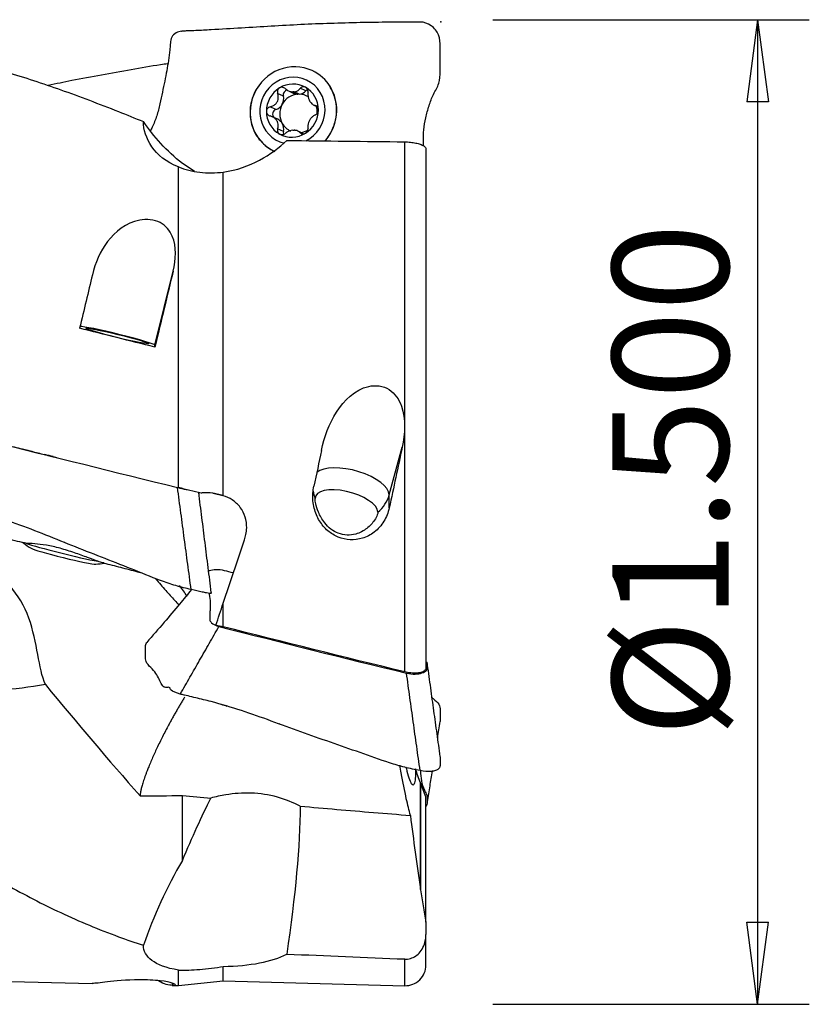
# Model space of a CAD drawing. Units: millimetres. Extents: x -45 to 112, y -35 to 52.
# Drawn here: x 82 to 112, y -19 to 19 of the extents above; entities that cross this region are included whole.
import ezdxf

# ---------------------------------------------------------------- set-up
doc = ezdxf.new("R2010")
doc.units = ezdxf.units.MM
doc.layers.get('0').update_dxf_attribs({"linetype": 'CONTINUOUS'})
doc.layers.add('1', color=4, linetype='CONTINUOUS')
doc.layers.add('2', color=7, linetype='CONTINUOUS')
doc.styles.add('DEFAULT', font='simplex.shx')
doc.dimstyles.get("Standard").update_dxf_attribs({"dimtxt": 0.18, "dimasz": 0.18, "dimexe": 0.18, "dimexo": 0.0625, "dimgap": 0.09, "dimtad": 1, "dimzin": 0, "dimdsep": 52, "dimtxsty": 'Standard', "dimcen": 0.09, "dimadec": 0, "dimazin": 0, "dimtfac": 1, "dimtdec": 4, "dimtofl": 0, "dimtmove": 0, "dimatfit": 3, "dimfxl": 1, "dimtolj": 1, "dimtzin": 0, "dimarcsym": 0})

# ---------------------------------------------------------------- blocks, each defined once
blk = doc.blocks.new('DimnDraft3D4')
at = {"layer": '2'}
for p, q in [((100.171, 19.05), (112.421, 19.05)), ((110.421, 19.05), (110.003003, 15.874998)), ((110.421, 19.05), (110.421, -19.05)), ((110.421, 19.05), (110.838997, 15.875002)), ((110.838997, 15.875002), (110.003003, 15.874998)), ((110.003003, -15.875002), (110.838997, -15.874998)), ((110.421, -19.05), (110.003003, -15.875002)), ((110.421, -19.05), (110.838997, -15.874998)), ((100.171, -19.05), (112.421, -19.05))]:
    blk.add_line(p, q, dxfattribs=at)
at = {"layer": '2', "insert": (109.296, -8.712829), "char_height": 4.5, "attachment_point": 7, "rotation": 90, "line_spacing_factor": 1.084337, "style": 'DEFAULT'}
blk.add_mtext('\\W01.000;\\fsimplex.shx,bigfont.shx;%%c1.500\\P', dxfattribs=at)
blk = doc.blocks.new('_CLOSED')
at = {"lineweight": -2}
for p, q in [((-1, 0.166667), (0, 0)), ((-1, 0.166667), (-1, -0.166667)), ((0, 0), (-1, -0.166667)), ((0, 0), (-1, 0))]:
    blk.add_line(p, q, dxfattribs=at)

msp = doc.modelspace()

# ---------------------------------------------------------------- linework, layer by layer
at = {"layer": '1'}
for p, q in [((93.361, 16.999), (93.188, 17.079)), ((92.948, 16.293), (92.727, 16.395)), ((92.073, 16.092), (91.852, 16.194)), ((92.277, 16.296), (92.484, 16.2)), ((92.435, 16.256), (92.634, 16.164)), ((92.688, 16.166), (92.49, 16.258)), ((91.787, 15.575), (91.565, 15.678)), ((93.255, 15.746), (93.374, 15.691)), ((93.359, 15.705), (93.313, 15.726)), ((91.853, 15.198), (91.64, 15.296)), ((92.073, 14.721), (91.852, 14.823)), ((92.838, 14.645), (92.631, 14.74)), ((92.813, 14.631), (92.727, 14.671)), ((96.768, -6.186), (96.768, 14.322)), ((97.589, 14.046), (97.589, -6.028)), ((88.016, 0.943), (88.016, 13.35)), ((89.747, 0.629), (89.747, 13.151)), ((87.106, 6.456), (87.807, 9.319)), ((87.106, 6.378), (87.106, 6.456)), ((96.168, 0.663), (96.669, 2.508)), ((96.168, 0.161), (96.168, 0.663)), ((89.747, -4.443), (89.747, -3.526)), ((97.377, -14.608), (97.377, -10.485)), ((97.38, -10.493), (97.38, -14.615)), ((97.589, -15.871), (97.589, -11.018)), ((97.589, -15.871), (97.589, -16.353)), ((97.589, -17.529), (97.589, -16.353)), ((96.768, -18.329), (96.768, -17.305)), ((88.016, -18.323), (88.016, -17.73)), ((89.747, -18.147), (89.747, -17.586)), ((80.889, -18.147), (84.671, -18.241)), ((87.766, -18.226), (87.807, -18.317)), ((88.016, -18.323), (89.747, -18.147)), ((89.747, -18.147), (96.768, -18.329)), ((87.769, -18.317), (88.016, -18.323))]:
    msp.add_line(p, q, dxfattribs=at)
for centre, radius, start, end in [((84.464, 1.967), 4, 232.1976, 237.4654), ((84.464, 1.967), 4, 274.9905, 279.8885), ((96.789, -17.529), 0.8, 268.5204, 0)]:
    msp.add_arc(centre, radius, start, end, dxfattribs=at)
for centre, major_axis, ratio, start_param, end_param in [((92.465, 15.513), (0.723, 1.566), 0.965089, 0, 1.577226), ((92.423, 15.532), (0.545, 1.18), 0.965089, 0, -2.953794), ((92.465, 15.513), (0.723, 1.566), 0.965089, -1.15137, 0), ((92.423, 15.532), (0.434, 0.94), 0.965089, 0.970929, 2.017272), ((92.423, 15.532), (0.434, 0.94), 0.965089, -0.077984, 0.970929), ((92.423, 15.532), (0.434, 0.94), 0.965089, -1.124321, -0.077984), ((92.423, 15.532), (0.545, 1.18), 0.965089, -1.151365, 0), ((92.465, 15.513), (0.723, 1.566), 0.965089, 1.557949, 2.710465), ((92.661, 15.423), (-0.314, -0.679), 0.965089, -2.65739, -1.647491), ((91.677, 15.976), (-0.177, -0.383), 0.965089, 1.494101, 2.269002), ((92.248, 16.142), (-0.078, -0.168), 0.965089, -2.621399, -0.872591), ((92.463, 15.514), (0.314, 0.679), 0.965089, 0.40874, 0.484203), ((92.661, 16.584), (-0.177, -0.383), 0.965089, -0.000172, 0.37939), ((92.661, 15.423), (0.314, 0.679), 0.965089, 0.40874, 0.484203), ((92.661, 16.584), (-0.177, -0.383), 0.965089, 0.513385, 1.22356), ((92.661, 15.423), (-0.314, -0.679), 0.965089, 3.035857, -2.732853), ((93.074, 16.165), (-0.078, -0.168), 0.965089, -2.326073, -1.918033), ((91.677, 15.976), (-0.177, -0.383), 0.965089, 0.719199, 1.494101), ((92.661, 15.423), (-0.314, -0.679), 0.965089, -1.647491, -0.601152), ((92.661, 15.423), (-0.314, -0.679), 0.965089, 1.991992, 2.383012), ((92.423, 15.532), (0.434, 0.94), 0.965089, 2.017272, 3.063608), ((91.835, 15.4), (-0.078, -0.168), 0.965089, -2.422093, -0.316028), ((92.423, 15.532), (0.434, 0.94), 0.965089, -2.170663, -1.124321), ((92.423, 15.532), (0.545, 1.18), 0.965089, -2.27529, -1.151365), ((92.465, 15.513), (0.723, 1.566), 0.965089, -1.890325, -1.151369), ((91.677, 14.814), (-0.177, -0.383), 0.965089, 2.540575, -3.141436), ((91.677, 14.814), (-0.177, -0.383), 0.965089, 1.765542, 2.540441), ((92.661, 15.423), (-0.314, -0.679), 0.965089, -0.601152, 0.008021), ((92.423, 15.532), (0.434, 0.94), 0.965089, 3.063608, -2.170663), ((92.248, 14.68), (-0.078, -0.168), 0.965089, -1.376051, -0.799255), ((92.463, 15.514), (0.314, 0.679), 0.965089, -2.732853, -2.65739), ((92.661, 15.423), (0.314, 0.679), 0.965089, -2.57723, -2.160592), ((92.465, 15.513), (0.723, 1.566), 0.965089, 2.710419, 3.141499), ((85.649, 6.812), (1.457, -0.357), 0.049178, 0.012049, 3.008642), ((94.711, 0.984), (1.448, -0.393), 0.420555, 0.113712, 2.858014), ((94.711, 0.984), (1.5, 0), 0.901408, -3.011103, -2.79598), ((94.514, 0.258), (1.206, -0.328), 0.420555, 0.113712, -3.027881), ((89.54, -0.289), (-0.56, 1.118), 0.997124, 0.132103, 0.176253), ((89.472, -0.323), (0.56, -1.118), 0.997124, -3.063845, -3.040253), ((94.711, 0.984), (1.5, 0), 0.901408, -0.825758, -0.240073), ((83.606, -1.534), (-1.675, 0.411), 0.049178, 0.469984, 2.461183), ((83.565, -1.702), (-1.263, 0.309), 0.049178, 0.143558, 2.997536), ((85.869, -4.682), (1.282, -2.559), 0.997124, 1.625277, 1.806966)]:
    msp.add_ellipse(centre, major_axis=major_axis, ratio=ratio, start_param=start_param, end_param=end_param, dxfattribs=at)
at = {"layer": '1', "extrusion": (0, 0, -1)}
for centre, major_axis, ratio, start_param, end_param in [((497461.713, -12426.559), (497509.115, -12440.667), 0.000319, -3.11791, -3.117526), ((86.982, 17.237), (5.552, -5.073), 0.293521, 1.016137, 1.100318), ((82.272, 0.109), (4.446, 18.181), 0.01169, 1.045695, 1.17262), ((85.361, 0.11), (4.464, 18.257), 0.01169, 1.039271, 1.217479), ((124.574, -1.931), (78.528, -19.201), 0.011635, 2.065347, 2.108079), ((91.132, 0.104), (4.055, 18.178), 0.101011, 1.423014, 1.498889), ((94.22, 0.104), (4.072, 18.258), 0.101011, 1.41628, 1.545164), ((103.331, -1.879), (76.391, -18.679), 0.011635, 1.835065, 1.839451), ((59.806, 8.762), (86.534, -21.158), 0.010644, 1.225348, 1.236128), ((92.016, 0.161), (6.263, 18.203), 0.050334, -1.792076, -1.656311), ((91.945, 0.117), (4.532, 18.203), 0.056047, -1.650495, -1.639133), ((91.739, -0.624), (6.173, 17.942), 0.050306, -1.799348, -1.750537), ((70.494, 7.507), (82.1, -18.279), 0.091963, 1.31366, 1.317243), ((112.582, -1.782), (76.524, -17.066), 0.100453, 1.7565, 1.85134), ((86.982, -27.235), (4.909, 19.249), 0.155302, -0.815403, -0.614636), ((86.982, -27.235), (4.909, 19.249), 0.155302, 0.564842, 0.978098), ((517493.974, 3957.371), (517541.377, 3961.68), 0.001155, 3.117997, 3.118374), ((82.272, -0.06), (2.521, -18.174), 0.201809, 0.029354, 0.033067), ((85.361, -0.06), (2.532, -18.25), 0.201809, 0.02293, 0.163035)]:
    msp.add_ellipse(centre, major_axis=major_axis, ratio=ratio, start_param=start_param, end_param=end_param, dxfattribs=at)
at = {"layer": '1'}
msp.add_ellipse((85.649, 6.812), major_axis=(1.214, -0.298), ratio=0.049178, dxfattribs=at)
for points, knots in [([(97.363, 18.959), (97.164, 18.959), (96.764, 18.957), (95.989, 18.952), (94.662, 18.931), (92.744, 18.871), (90.847, 18.749), (89.48, 18.67), (88.682, 18.621), (88.286, 18.618), (88.087, 18.595)], [0, 0, 0, 0, 0.0625, 0.125, 0.25, 0.5, 0.75, 0.875, 0.9375, 1, 1, 1, 1]), ([(97.495, 14.174), (97.492, 14.228), (97.487, 14.433), (97.499, 14.793), (97.576, 15.259), (97.702, 15.722), (97.869, 16.166), (98.124, 16.577), (98.148, 17.057), (98.142, 17.528), (98.145, 17.998), (98.134, 18.398), (97.965, 18.665), (97.739, 18.878), (97.517, 18.958), (97.363, 18.959)], [0, 0, 0, 0, 0.031456, 0.119505, 0.207555, 0.295604, 0.383654, 0.471703, 0.559753, 0.647802, 0.735852, 0.823901, 0.867926, 0.911951, 1, 1, 1, 1]), ([(88.087, 18.595), (87.934, 18.586), (87.713, 18.397), (87.698, 18.092), (87.671, 17.806), (87.629, 17.469), (87.564, 17.076), (87.484, 16.675), (87.394, 16.251), (87.302, 15.791), (87.183, 15.325), (87.048, 14.979), (86.946, 14.789), (86.92, 14.739)], [0, 0, 0, 0, 0.10694, 0.160411, 0.213881, 0.320821, 0.427762, 0.534702, 0.641643, 0.748583, 0.855523, 0.962464, 1, 1, 1, 1]), ([(87.589, 17.343), (87.501, 17.331), (87.027, 17.26), (85.803, 17.046), (84.346, 16.789), (83.28, 16.569), (82.974, 16.506)], [0, 0, 0, 0, 0.056273, 0.304581, 0.801198, 1, 1, 1, 1]), ([(81.363, 17.02), (82.055, 16.819), (82.753, 16.59), (84.193, 16.079), (84.935, 15.796), (86.011, 15.37), (86.333, 15.24), (86.658, 15.109)], [0, 0, 0, 0, 0.404751, 0.404751, 0.822948, 0.822948, 1, 1, 1, 1]), ([(91.92, 16.409), (91.915, 16.406), (91.911, 16.403), (91.892, 16.388), (91.879, 16.374), (91.858, 16.344), (91.851, 16.326), (91.841, 16.29), (91.839, 16.27), (91.841, 16.231), (91.845, 16.212), (91.852, 16.194)], [0, 0, 0, 0, 0.065021, 0.065021, 0.289692, 0.289692, 0.517236, 0.517236, 0.759264, 0.759264, 1, 1, 1, 1]), ([(92.152, 16.379), (92.135, 16.395), (92.115, 16.408), (92.071, 16.427), (92.047, 16.433), (92.001, 16.435), (91.979, 16.433), (91.945, 16.422), (91.932, 16.416), (91.92, 16.409)], [0, 0, 0, 0, 0.283738, 0.283738, 0.57049, 0.57049, 0.830294, 0.830294, 1, 1, 1, 1]), ([(92.49, 16.258), (92.528, 16.262), (92.564, 16.272), (92.629, 16.302), (92.658, 16.323), (92.7, 16.361), (92.714, 16.378), (92.727, 16.395)], [0, 0, 0, 0, 0.377026, 0.377026, 0.761056, 0.761056, 1, 1, 1, 1]), ([(92.927, 16.436), (92.922, 16.439), (92.917, 16.442), (92.896, 16.451), (92.878, 16.456), (92.844, 16.459), (92.827, 16.457), (92.794, 16.448), (92.778, 16.441), (92.749, 16.421), (92.737, 16.409), (92.727, 16.395)], [0, 0, 0, 0, 0.066864, 0.066864, 0.290854, 0.290854, 0.517825, 0.517825, 0.759329, 0.759329, 1, 1, 1, 1]), ([(93.027, 16.226), (93.029, 16.248), (93.029, 16.271), (93.02, 16.317), (93.012, 16.34), (92.99, 16.38), (92.976, 16.398), (92.95, 16.422), (92.938, 16.43), (92.927, 16.436)], [0, 0, 0, 0, 0.284524, 0.284524, 0.571737, 0.571737, 0.832, 0.832, 1, 1, 1, 1]), ([(93.966, 14.794), (94.038, 14.948), (94.088, 15.116), (94.14, 15.455), (94.141, 15.632), (94.086, 15.989), (94.026, 16.172), (93.889, 16.448), (93.824, 16.552), (93.75, 16.648)], [0, 0, 0, 0, 0.258375, 0.258375, 0.520164, 0.520164, 0.808397, 0.808397, 1, 1, 1, 1]), ([(90.963, 16.232), (90.876, 16.053), (90.818, 15.857), (90.772, 15.463), (90.782, 15.262), (90.866, 14.883), (90.944, 14.7), (91.09, 14.485), (91.131, 14.432), (91.176, 14.382)], [0, 0, 0, 0, 0.301633, 0.301633, 0.602402, 0.602402, 0.899201, 0.899201, 1, 1, 1, 1]), ([(91.565, 15.678), (91.611, 15.688), (91.656, 15.705), (91.731, 15.75), (91.763, 15.776), (91.816, 15.836), (91.838, 15.872), (91.866, 15.942), (91.874, 15.977), (91.881, 16.057), (91.877, 16.104), (91.862, 16.163), (91.857, 16.179), (91.852, 16.194)], [0, 0, 0, 0, 0.213393, 0.213393, 0.389003, 0.389003, 0.566252, 0.566252, 0.721175, 0.721175, 0.927415, 0.927415, 1, 1, 1, 1]), ([(92.152, 16.379), (92.187, 16.347), (92.228, 16.319), (92.308, 16.281), (92.347, 16.268), (92.403, 16.259), (92.419, 16.257), (92.435, 16.256)], [0, 0, 0, 0, 0.464391, 0.464391, 0.846401, 0.846401, 1, 1, 1, 1]), ([(93.027, 16.226), (93.022, 16.182), (93.022, 16.135), (93.035, 16.049), (93.045, 16.009), (93.074, 15.934), (93.093, 15.897), (93.135, 15.839), (93.157, 15.815), (93.21, 15.769), (93.244, 15.749), (93.289, 15.732), (93.301, 15.729), (93.313, 15.726)], [0, 0, 0, 0, 0.213394, 0.213394, 0.389004, 0.389004, 0.566252, 0.566252, 0.721175, 0.721175, 0.927416, 0.927416, 1, 1, 1, 1]), ([(91.565, 15.678), (91.543, 15.673), (91.521, 15.664), (91.482, 15.639), (91.464, 15.623), (91.438, 15.587), (91.428, 15.567), (91.42, 15.533), (91.418, 15.519), (91.418, 15.505)], [0, 0, 0, 0, 0.284519, 0.284519, 0.571733, 0.571733, 0.831996, 0.831996, 1, 1, 1, 1]), ([(93.428, 15.56), (93.428, 15.566), (93.428, 15.571), (93.426, 15.595), (93.422, 15.613), (93.41, 15.646), (93.402, 15.662), (93.381, 15.688), (93.369, 15.7), (93.342, 15.717), (93.328, 15.723), (93.313, 15.726)], [0, 0, 0, 0, 0.067055, 0.067055, 0.291698, 0.291698, 0.519329, 0.519329, 0.761536, 0.761536, 1, 1, 1, 1]), ([(91.418, 15.505), (91.418, 15.499), (91.418, 15.493), (91.421, 15.469), (91.426, 15.451), (91.441, 15.416), (91.452, 15.4), (91.478, 15.371), (91.494, 15.357), (91.528, 15.337), (91.546, 15.329), (91.565, 15.324)], [0, 0, 0, 0, 0.067055, 0.067055, 0.291698, 0.291698, 0.519329, 0.519329, 0.761536, 0.761536, 1, 1, 1, 1]), ([(91.852, 14.823), (91.868, 14.863), (91.877, 14.906), (91.879, 14.985), (91.874, 15.022), (91.851, 15.095), (91.833, 15.131), (91.788, 15.191), (91.762, 15.217), (91.697, 15.268), (91.655, 15.291), (91.597, 15.314), (91.581, 15.319), (91.565, 15.324)], [0, 0, 0, 0, 0.213394, 0.213394, 0.389004, 0.389004, 0.566252, 0.566252, 0.721175, 0.721175, 0.927416, 0.927416, 1, 1, 1, 1]), ([(93.313, 15.372), (93.278, 15.357), (93.243, 15.335), (93.183, 15.284), (93.157, 15.256), (93.11, 15.192), (93.088, 15.157), (93.057, 15.088), (93.045, 15.054), (93.027, 14.979), (93.022, 14.937), (93.024, 14.883), (93.025, 14.869), (93.027, 14.856)], [0, 0, 0, 0, 0.213393, 0.213393, 0.389003, 0.389003, 0.566252, 0.566252, 0.721175, 0.721175, 0.927415, 0.927415, 1, 1, 1, 1]), ([(93.313, 15.372), (93.331, 15.38), (93.348, 15.391), (93.378, 15.419), (93.392, 15.437), (93.413, 15.476), (93.42, 15.497), (93.427, 15.532), (93.428, 15.546), (93.428, 15.56)], [0, 0, 0, 0, 0.284519, 0.284519, 0.571733, 0.571733, 0.831996, 0.831996, 1, 1, 1, 1]), ([(91.852, 14.823), (91.844, 14.804), (91.84, 14.783), (91.84, 14.742), (91.844, 14.72), (91.861, 14.683), (91.873, 14.666), (91.897, 14.643), (91.908, 14.635), (91.92, 14.628)], [0, 0, 0, 0, 0.284524, 0.284524, 0.571737, 0.571737, 0.832, 0.832, 1, 1, 1, 1]), ([(91.92, 14.628), (91.924, 14.626), (91.929, 14.623), (91.951, 14.613), (91.97, 14.608), (92.007, 14.604), (92.027, 14.604), (92.065, 14.61), (92.085, 14.616), (92.121, 14.633), (92.137, 14.643), (92.152, 14.655)], [0, 0, 0, 0, 0.066864, 0.066864, 0.290854, 0.290854, 0.517825, 0.517825, 0.759329, 0.759329, 1, 1, 1, 1]), ([(92.435, 14.771), (92.396, 14.767), (92.356, 14.759), (92.281, 14.733), (92.244, 14.716), (92.19, 14.684), (92.17, 14.67), (92.152, 14.655)], [0, 0, 0, 0, 0.377026, 0.377026, 0.761056, 0.761056, 1, 1, 1, 1]), ([(92.727, 14.671), (92.702, 14.698), (92.671, 14.721), (92.606, 14.752), (92.572, 14.763), (92.521, 14.77), (92.506, 14.772), (92.49, 14.772)], [0, 0, 0, 0, 0.464391, 0.464391, 0.846401, 0.846401, 1, 1, 1, 1]), ([(92.727, 14.671), (92.739, 14.658), (92.754, 14.647), (92.789, 14.632), (92.809, 14.627), (92.849, 14.627), (92.869, 14.631), (92.902, 14.643), (92.915, 14.649), (92.927, 14.656)], [0, 0, 0, 0, 0.283738, 0.283738, 0.57049, 0.57049, 0.830294, 0.830294, 1, 1, 1, 1]), ([(92.927, 14.656), (92.931, 14.659), (92.936, 14.662), (92.955, 14.676), (92.969, 14.69), (92.993, 14.719), (93.003, 14.735), (93.018, 14.769), (93.023, 14.787), (93.029, 14.823), (93.029, 14.84), (93.027, 14.856)], [0, 0, 0, 0, 0.065021, 0.065021, 0.289692, 0.289692, 0.517236, 0.517236, 0.759264, 0.759264, 1, 1, 1, 1]), ([(91.176, 14.382), (91.295, 14.242), (91.439, 14.12), (91.634, 14.003), (91.672, 13.982), (91.711, 13.962)], [0, 0, 0, 0, 0.808581, 0.808581, 1, 1, 1, 1]), ([(96.768, 14.322), (96.843, 14.322), (96.92, 14.317), (97.063, 14.302), (97.132, 14.291), (97.257, 14.265), (97.315, 14.249), (97.421, 14.212), (97.467, 14.19), (97.543, 14.139), (97.57, 14.11), (97.586, 14.069), (97.589, 14.058), (97.589, 14.046)], [0, 0, 0, 0, 0.157804, 0.157804, 0.315156, 0.315156, 0.479998, 0.479998, 0.672947, 0.672947, 0.905805, 0.905805, 1, 1, 1, 1]), ([(88.016, 13.35), (88.272, 13.249), (88.555, 13.181), (89.141, 13.113), (89.452, 13.117), (89.747, 13.151)], [0, 0, 0, 0, 0.479854, 0.479854, 1, 1, 1, 1]), ([(87.807, 9.319), (87.916, 9.777), (87.954, 10.259), (87.686, 10.885), (87.531, 11.08), (87.079, 11.315), (86.784, 11.344), (85.975, 11.188), (85.563, 10.841), (84.981, 10.081), (84.794, 9.639), (84.684, 9.179)], [0, 0, 0, 0, 0.25, 0.25, 0.375, 0.375, 0.5, 0.5, 0.75, 0.75, 1, 1, 1, 1]), ([(93.545, 2.375), (93.655, 2.905), (93.837, 3.411), (94.424, 4.321), (94.837, 4.737), (95.642, 4.92), (95.936, 4.884), (96.395, 4.59), (96.548, 4.352), (96.816, 3.595), (96.779, 3.04), (96.669, 2.508)], [0, 0, 0, 0, 0.25, 0.25, 0.5, 0.5, 0.625, 0.625, 0.75, 0.75, 1, 1, 1, 1]), ([(80.717, 2.747), (80.738, 2.742), (80.787, 2.73), (80.901, 2.702), (81.058, 2.665), (81.238, 2.622), (81.41, 2.581), (81.623, 2.529), (81.917, 2.456), (82.312, 2.356), (82.69, 2.259), (82.941, 2.196), (83.03, 2.174)], [0, 0, 0, 0, 0.027624, 0.06356, 0.146185, 0.23055, 0.295923, 0.370072, 0.502865, 0.675529, 0.88511, 1, 1, 1, 1]), ([(87.978, 0.948), (88.095, 0.919), (88.218, 0.891), (88.326, 0.868), (88.333, 0.866)], [0, 0, 0, 0, 0.9324, 1, 1, 1, 1]), ([(96.168, 0.161), (96.128, -0.021), (96.059, -0.199), (95.865, -0.518), (95.738, -0.663), (95.454, -0.883), (95.296, -0.965), (94.978, -1.061), (94.814, -1.081), (94.499, -1.065), (94.343, -1.029), (94.053, -0.912), (93.915, -0.827), (93.669, -0.618), (93.56, -0.488), (93.379, -0.196), (93.31, -0.028), (93.22, 0.334), (93.203, 0.532), (93.222, 0.818), (93.235, 0.91), (93.254, 1.001)], [0, 0, 0, 0, 0.112968, 0.112968, 0.226735, 0.226735, 0.331516, 0.331516, 0.42859, 0.42859, 0.522792, 0.522792, 0.618213, 0.618213, 0.71831, 0.71831, 0.826143, 0.826143, 0.943874, 0.943874, 1, 1, 1, 1]), ([(89.4, 0.713), (89.384, 0.717), (89.367, 0.721), (89.212, 0.752), (89.067, 0.755), (88.917, 0.734), (88.907, 0.733), (88.896, 0.731)], [0, 0, 0, 0, 0.099535, 0.099535, 0.938348, 0.938348, 1, 1, 1, 1]), ([(90.618, -0.873), (90.639, -0.787), (90.651, -0.699), (90.658, -0.471), (90.638, -0.328), (90.553, -0.062), (90.487, 0.066), (90.319, 0.29), (90.215, 0.389), (89.991, 0.538), (89.871, 0.594), (89.747, 0.629)], [0, 0, 0, 0, 0.138498, 0.138498, 0.358184, 0.358184, 0.577865, 0.577865, 0.797627, 0.797627, 1, 1, 1, 1]), ([(95.728, -0.01), (95.728, -0.038), (95.721, -0.072), (95.687, -0.172), (95.649, -0.245), (95.525, -0.427), (95.423, -0.539), (95.18, -0.729), (95.033, -0.809), (94.767, -0.884), (94.653, -0.899), (94.424, -0.89), (94.307, -0.865), (94.098, -0.784), (94.002, -0.729), (93.824, -0.594), (93.742, -0.511), (93.568, -0.292), (93.488, -0.146), (93.383, 0.109), (93.349, 0.223), (93.313, 0.387), (93.304, 0.447), (93.301, 0.505), (93.3, 0.516), (93.3, 0.526)], [0, 0, 0, 0, 0.046782, 0.046782, 0.124401, 0.124401, 0.246934, 0.246934, 0.372792, 0.372792, 0.456103, 0.456103, 0.539888, 0.539888, 0.617371, 0.617371, 0.700462, 0.700462, 0.823885, 0.823885, 0.920215, 0.920215, 0.983446, 0.983446, 1, 1, 1, 1]), ([(88.505, -3.002), (88.306, -2.954), (87.906, -2.86), (87.131, -2.587), (85.803, -2.04), (83.885, -1.307), (81.989, -0.518), (80.621, -0.07), (79.824, 0.126), (79.427, 0.236), (79.229, 0.287)], [0, 0, 0, 0, 0.0625, 0.125, 0.25, 0.5, 0.75, 0.875, 0.9375, 1, 1, 1, 1]), ([(78.398, -0.378), (78.654, -0.441), (79.131, -0.553), (79.796, -0.686), (80.348, -0.8), (80.81, -0.899), (81.334, -1.016), (81.71, -1.107), (81.954, -1.168)], [0, 0, 0, 0, 0.21736, 0.403406, 0.558064, 0.681612, 0.792645, 1, 1, 1, 1]), ([(84.892, -1.904), (84.781, -1.866), (84.647, -1.815), (84.346, -1.703), (84.173, -1.639), (83.814, -1.516), (83.622, -1.456), (83.254, -1.355), (83.072, -1.314), (82.74, -1.258), (82.585, -1.241), (82.312, -1.221), (82.192, -1.217), (82.104, -1.205)], [0, 0, 0, 0, 0.162601, 0.162601, 0.332996, 0.332996, 0.503772, 0.503772, 0.669273, 0.669273, 0.830144, 0.830144, 1, 1, 1, 1]), ([(82.865, -6.68), (82.596, -6.055), (82.564, -5.044), (81.885, -3.167), (81.212, -2.44), (80.481, -1.904)], [0, 0, 0, 0, 0.5, 0.5, 1, 1, 1, 1]), ([(85.125, -1.973), (85.113, -1.97), (85.1, -1.968), (85.031, -1.951), (84.966, -1.93), (84.892, -1.904)], [0, 0, 0, 0, 0.201912, 0.201912, 1, 1, 1, 1]), ([(85.12, -1.972), (85.338, -2.027), (85.776, -2.139), (86.251, -2.264), (86.501, -2.332), (86.537, -2.342)], [0, 0, 0, 0, 0.454141, 0.921285, 1, 1, 1, 1]), ([(89.8, -2.273), (89.683, -2.245), (89.461, -2.225), (89.269, -2.259), (89.186, -2.286), (89.179, -2.288)], [0, 0, 0, 0, 0.477156, 0.954312, 1, 1, 1, 1]), ([(87.111, -2.557), (87.122, -2.57), (87.134, -2.584), (87.259, -2.738), (87.39, -2.89), (87.637, -3.165), (87.755, -3.292), (87.921, -3.479), (87.975, -3.541), (88.027, -3.602)], [0, 0, 0, 0, 0.042346, 0.042346, 0.463103, 0.463103, 0.820738, 0.820738, 1, 1, 1, 1]), ([(88.517, -3.005), (88.365, -3.191), (88.015, -3.616), (87.438, -4.297), (87.014, -4.79), (86.788, -5.049)], [0, 0, 0, 0, 0.267135, 0.612424, 1, 1, 1, 1]), ([(89.285, -3.118), (89.285, -3.118), (89.285, -3.126), (89.287, -3.143), (89.276, -3.161), (89.107, -3.134), (88.881, -3.09), (88.659, -3.04), (88.505, -3.002)], [0, 0, 0, 0, 0.013629, 0.260222, 0.506815, 0.630111, 0.753407, 1, 1, 1, 1]), ([(89.201, -3.146), (89.203, -3.159), (89.227, -3.279), (89.242, -3.45), (89.241, -3.658), (89.236, -3.813), (89.23, -3.967), (89.219, -4.094), (89.226, -4.2), (89.304, -4.314), (89.465, -4.401), (89.581, -4.43)], [0, 0, 0, 0, 0.027621, 0.270716, 0.392263, 0.513811, 0.635358, 0.756905, 0.817679, 0.878453, 1, 1, 1, 1]), ([(88.087, -7.044), (87.934, -7.006), (87.713, -6.911), (87.698, -6.833), (87.671, -6.791), (87.629, -6.78), (87.564, -6.794), (87.484, -6.796), (87.394, -6.729), (87.302, -6.538), (87.183, -6.297), (87.011, -6.078), (86.758, -5.84), (86.734, -5.628), (86.74, -5.423), (86.736, -5.225), (86.749, -5.096), (86.789, -5.048)], [0, 0, 0, 0, 0.071998, 0.107997, 0.143996, 0.215994, 0.287993, 0.359991, 0.431989, 0.503987, 0.575985, 0.647983, 0.719981, 0.791979, 0.863978, 0.935976, 1, 1, 1, 1]), ([(97.589, -6.028), (97.589, -6.045), (97.586, -6.061), (97.568, -6.111), (97.54, -6.142), (97.46, -6.191), (97.407, -6.21), (97.283, -6.233), (97.21, -6.239), (97.053, -6.235), (96.967, -6.225), (96.843, -6.203), (96.806, -6.195), (96.768, -6.186)], [0, 0, 0, 0, 0.089936, 0.089936, 0.295949, 0.295949, 0.498575, 0.498575, 0.70233, 0.70233, 0.910852, 0.910852, 1, 1, 1, 1]), ([(96.837, -6.237), (96.953, -6.265), (97.125, -6.277), (97.316, -6.259), (97.479, -6.221), (97.64, -6.144), (97.655, -5.989), (97.654, -5.877), (97.627, -5.813), (97.624, -5.804)], [0, 0, 0, 0, 0.194165, 0.291248, 0.388331, 0.582496, 0.776661, 0.970827, 1, 1, 1, 1]), ([(88.077, -7.039), (88.097, -7.045), (88.145, -7.057), (88.2, -7.07), (88.237, -7.077), (88.247, -7.078), (88.252, -7.077), (88.252, -7.076), (88.252, -7.076)], [0, 0, 0, 0, 0.319946, 0.746265, 0.874625, 0.92317, 0.96629, 1, 1, 1, 1]), ([(97.363, -10.009), (97.164, -9.967), (96.764, -9.886), (95.989, -9.65), (94.662, -9.172), (92.744, -8.52), (90.847, -7.795), (89.48, -7.38), (88.682, -7.192), (88.286, -7.096), (88.087, -7.044)], [0, 0, 0, 0, 0.0625, 0.125, 0.25, 0.5, 0.75, 0.875, 0.9375, 1, 1, 1, 1]), ([(97.811, -7.162), (97.833, -7.187), (97.922, -7.278), (98.124, -7.423), (98.148, -7.689), (98.143, -7.92), (98.144, -8.061), (98.144, -8.112)], [0, 0, 0, 0, 0.09425, 0.34727, 0.600291, 0.853311, 1, 1, 1, 1]), ([(98.144, -9.468), (98.144, -9.494), (98.143, -9.589), (98.145, -9.753), (98.134, -9.925), (97.965, -10.007), (97.739, -10.052), (97.517, -10.041), (97.363, -10.009)], [0, 0, 0, 0, 0.089512, 0.317134, 0.544756, 0.658567, 0.772378, 1, 1, 1, 1]), ([(96.987, -11.741), (96.936, -11.55), (96.883, -11.331), (96.763, -10.789), (96.695, -10.448), (96.615, -9.999), (96.597, -9.897), (96.58, -9.794)], [0, 0, 0, 0, 0.37518, 0.37518, 0.860529, 0.860529, 1, 1, 1, 1]), ([(97.184, -9.943), (97.184, -9.978), (97.184, -10.012), (97.184, -10.177), (97.178, -10.29), (97.158, -10.461), (97.142, -10.521), (97.104, -10.578), (97.08, -10.577), (97.027, -10.515), (96.997, -10.454), (96.934, -10.282), (96.901, -10.168), (96.855, -9.985), (96.842, -9.93), (96.829, -9.872)], [0, 0, 0, 0, 0.044103, 0.044103, 0.2226, 0.2226, 0.401102, 0.401102, 0.578914, 0.578914, 0.755543, 0.755543, 0.930899, 0.930899, 1, 1, 1, 1]), ([(97.596, -11.394), (97.601, -11.385), (97.644, -11.306), (97.655, -11.158), (97.653, -10.954), (97.496, -10.728), (97.42, -10.412), (97.397, -10.151), (97.393, -10.022)], [0, 0, 0, 0, 0.0179, 0.159684, 0.301468, 0.443251, 0.726819, 1, 1, 1, 1]), ([(97.649, -11.218), (97.681, -11.012), (97.744, -10.617), (97.807, -10.218), (97.838, -10.027)], [0, 0, 0, 0, 0.523392, 1, 1, 1, 1]), ([(92.729, -11.384), (92.458, -11.248), (92.156, -11.122), (91.514, -10.942), (91.165, -10.888), (90.493, -10.866), (90.161, -10.894), (89.648, -10.978), (89.451, -11.022), (89.269, -11.069)], [0, 0, 0, 0, 0.270288, 0.270288, 0.550252, 0.550252, 0.820903, 0.820903, 1, 1, 1, 1]), ([(92.729, -11.384), (93.198, -11.425), (93.668, -11.466), (95.087, -11.587), (96.037, -11.665), (96.987, -11.741)], [0, 0, 0, 0, 0.330983, 0.330983, 1, 1, 1, 1]), ([(81.363, -14.417), (82.055, -14.809), (82.753, -15.172), (84.193, -15.846), (84.935, -16.156), (86.011, -16.55), (86.333, -16.661), (86.658, -16.766)], [0, 0, 0, 0, 0.404751, 0.404751, 0.822948, 0.822948, 1, 1, 1, 1]), ([(96.768, -17.305), (96.843, -17.308), (96.92, -17.298), (97.063, -17.255), (97.132, -17.221), (97.257, -17.135), (97.315, -17.081), (97.421, -16.952), (97.467, -16.873), (97.543, -16.693), (97.57, -16.588), (97.586, -16.439), (97.589, -16.396), (97.589, -16.353)], [0, 0, 0, 0, 0.157804, 0.157804, 0.315156, 0.315156, 0.479998, 0.479998, 0.672947, 0.672947, 0.905805, 0.905805, 1, 1, 1, 1]), ([(88.016, -17.73), (88.272, -17.735), (88.555, -17.723), (89.141, -17.674), (89.452, -17.635), (89.747, -17.586)], [0, 0, 0, 0, 0.479854, 0.479854, 1, 1, 1, 1]), ([(87.807, -18.317), (87.917, -18.314), (87.953, -18.283), (87.686, -18.2), (87.531, -18.166), (87.077, -18.114), (86.783, -18.1), (85.973, -18.106), (85.562, -18.154), (84.981, -18.219), (84.794, -18.241), (84.684, -18.241)], [0, 0, 0, 0, 0.25, 0.25, 0.375, 0.375, 0.5, 0.5, 0.75, 0.75, 1, 1, 1, 1])]:
    msp.add_open_spline(points, degree=3, knots=knots, dxfattribs=at)
for points, degree in [([(88.288, 18.612), (88.207, 18.609), (88.126, 18.597)], 2), ([(91.174, 16.551), (91.092, 16.452), (91.02, 16.345), (90.963, 16.232)], 3), ([(93.75, 16.648), (93.736, 16.665), (93.722, 16.682), (93.706, 16.699)], 3), ([(88.016, 13.35), (87.058, 13.722), (86.67, 14.489), (86.658, 15.109)], 3), ([(88.171, 13.484), (87.554, 13.97), (87.052, 14.53), (86.658, 15.109)], 3), ([(93.694, 14.356), (93.803, 14.486), (93.895, 14.636), (93.966, 14.794)], 3), ([(89.747, 13.151), (90.788, 13.297), (91.638, 13.83), (92.204, 14.376)], 3), ([(80.723, 2.745), (83.14, 2.145), (85.558, 1.545), (87.978, 0.948)], 3), ([(83.03, 2.174), (83.315, 2.102)], 1), ([(88.505, -3.002), (87.978, 0.948)], 1), ([(89.285, -3.118), (88.8, 0.754)], 1), ([(89.747, 0.629), (89.733, 0.633), (89.718, 0.637), (89.704, 0.64)], 3), ([(82.104, -1.205), (82.03, -1.196), (81.977, -1.18), (81.949, -1.166)], 3), ([(83.627, -1.191), (83.619, -1.188), (83.611, -1.185), (83.604, -1.181)], 3), ([(90.138, -2.356), (90.025, -2.328), (89.912, -2.3), (89.8, -2.273)], 3), ([(88.087, -7.044), (89.581, -4.43)], 1), ([(89.581, -4.43), (91.998, -5.043), (94.416, -5.65), (96.837, -6.237)], 3), ([(98.144, -9.467), (97.652, -5.923)], 1), ([(97.363, -10.009), (96.837, -6.237)], 1), ([(82.865, -6.68), (81.652, -6.878), (80.479, -6.989), (79.313, -6.929)], 3), ([(82.865, -6.68), (84.089, -8.169), (85.312, -9.604), (86.531, -10.983)], 3), ([(89.662, -7.44), (89.739, -7.462), (89.815, -7.485), (89.891, -7.508)], 3), ([(91.892, -8.188), (91.911, -8.197), (91.931, -8.206), (91.952, -8.215)], 3), ([(98.043, -8.74), (98.076, -8.531), (98.11, -8.321), (98.144, -8.111)], 3), ([(97.377, -10.485), (97.312, -10.304), (97.248, -10.123), (97.184, -9.943)], 3), ([(97.38, -10.493), (97.379, -10.49), (97.378, -10.488), (97.377, -10.485)], 3), ([(97.589, -11.018), (97.519, -10.843), (97.449, -10.668), (97.38, -10.493)], 3), ([(86.531, -10.983), (87.072, -10.987), (87.619, -10.978), (88.171, -10.965)], 3), ([(88.171, -13.483), (88.171, -10.965)], 1), ([(88.171, -10.965), (88.537, -11), (88.903, -11.035), (89.269, -11.069)], 3), ([(96.987, -11.741), (97.106, -12.693), (97.238, -13.644), (97.377, -14.594)], 3), ([(88.171, -13.483), (87.554, -14.532), (87.052, -15.628), (86.658, -16.766)], 3), ([(97.377, -14.594), (97.378, -14.6), (97.379, -14.607), (97.38, -14.614)], 3), ([(97.38, -14.614), (97.448, -15.033), (97.518, -15.452), (97.589, -15.871)], 3), ([(88.016, -17.73), (87.058, -17.564), (86.67, -17.206), (86.658, -16.766)], 3), ([(89.747, -17.586), (90.788, -17.566), (91.638, -17.398), (92.204, -17.115)], 3)]:
    msp.add_open_spline(points, degree=degree, dxfattribs=at)
msp.add_rational_spline([(89.704, 0.64), (89.552, 0.677), (89.4, 0.713)], [0.500000436475, 0.499999563525, 0.500000436475], degree=2, dxfattribs=at)
msp.add_rational_spline([(88.255, -7.162), (87.697, -8.065), (86.952, -9.441), (86.603, -10.444), (86.537, -10.907), (86.534, -10.934), (86.532, -10.96), (86.531, -10.983)], [0.585707389116, 0.583833693396, 0.553627197878, 0.585786437627, 0.585786437627, 0.585651998352, 0.585408668992, 0.585078761783], degree=4, knots=[0, 0, 0, 0, 0, 0.93927, 0.93927, 0.93927, 1, 1, 1, 1, 1], dxfattribs=at)
at = {"layer": '2'}
msp.add_point((98.171, 18.97), dxfattribs=at)

# ---------------------------------------------------------------- dimensions: what is measured, and where the dimension line sits
at = {"layer": '2', "lineweight": -3}
dim = msp.add_linear_dim(base=(110.421, -19.05), p1=(100.171, 19.05), p2=(100.171, -19.05), angle=90, dimstyle='Standard', override={"dimtxt": 4.5, "dimasz": 3.175, "dimexe": 2, "dimexo": 2, "dimgap": 2.25, "dimtad": 1, "dimtih": 0, "dimtoh": 0, "dimdec": 2, "dimzin": 8, "dimpost": '<>', "dimtxsty": 'DEFAULT', "dimblk1": 'CLOSED', "dimblk2": 'CLOSED', "dimsah": 1, "dimclrd": 2, "dimclre": 2, "dimclrt": 7, "dimtdec": 2, "dimtofl": 1, "dimtmove": 0}, dxfattribs=at)
dim.commit()
dim.dimension.update_dxf_attribs({"geometry": 'DimnDraft3D4', "text_midpoint": (110.421, -10.232)})

doc.saveas('drawing.dxf')
